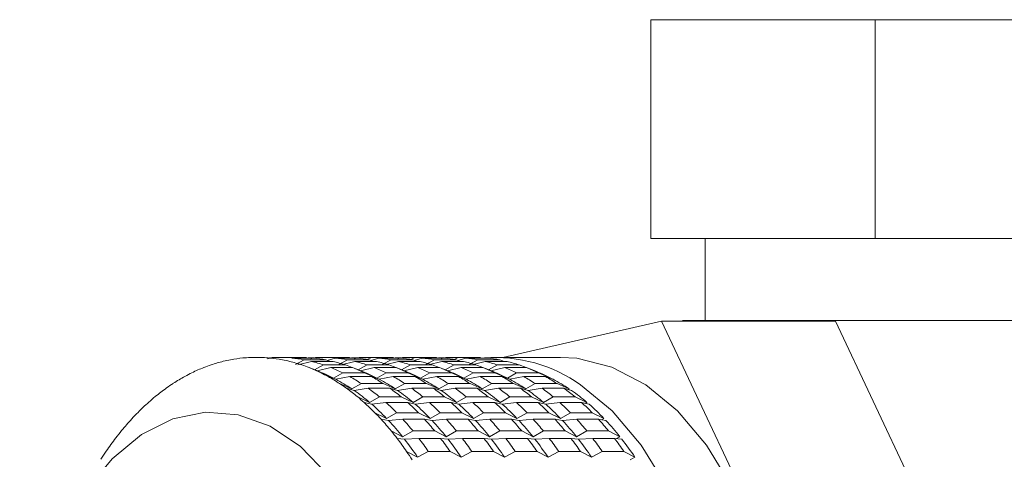
# Model space of a CAD drawing. Units: millimetres. Extents: x 0 to 667, y 0 to 303.
# Drawn here: x 111 to 126, y 214 to 221 of the extents above; entities that cross this region are included whole.
import ezdxf

# ---------------------------------------------------------------- set-up
doc = ezdxf.new("R2010")
doc.units = ezdxf.units.MM
doc.linetypes.add('SLD-Durchgehend', pattern=[0])

msp = doc.modelspace()

# ---------------------------------------------------------------- linework, layer by layer
at = {"color": 7, "linetype": 'SLD-Durchgehend', "lineweight": 15}
for p, q in [((120.42218, 221.10925), (120.42218, 217.77592)), ((120.42218, 221.10925), (123.84193, 221.10925)), ((123.84193, 221.10925), (123.84193, 217.77592)), ((123.84193, 221.10925), (130.08714, 221.10925)), ((120.42218, 217.77592), (123.84193, 217.77592)), ((121.25072, 217.77592), (121.25072, 216.52592)), ((123.84193, 217.77592), (130.08714, 217.77592)), ((120.58473, 216.51655), (118.16562, 215.96342)), ((123.09375, 211.20109), (120.58473, 216.51655)), ((120.58473, 216.51655), (123.23512, 216.51655)), ((120.90653, 216.52592), (132.42825, 216.52592)), ((125.74414, 211.20109), (123.23512, 216.51655)), ((114.64972, 215.96144), (114.57767, 215.93841)), ((115.07194, 215.96342), (114.74064, 215.96342)), ((115.31232, 215.96144), (115.24027, 215.93841)), ((115.73454, 215.96342), (115.40324, 215.96342)), ((115.97492, 215.96144), (115.90286, 215.93841)), ((116.39714, 215.96342), (116.06584, 215.96342)), ((116.63751, 215.96144), (116.56546, 215.93841)), ((117.05973, 215.96342), (116.72844, 215.96342)), ((117.30011, 215.96144), (117.22806, 215.93841)), ((117.72233, 215.96342), (117.39103, 215.96342)), ((119.04753, 215.96342), (118.05363, 215.96342)), ((114.6249, 215.9535), (114.6129, 215.9535)), ((115.16926, 215.96115), (114.83796, 215.96115)), ((115.28188, 215.95287), (114.95058, 215.95287)), ((115.00468, 215.85612), (115.13809, 215.92553)), ((115.24985, 215.9011), (115.0421, 215.84794)), ((115.46939, 215.92553), (115.13809, 215.92553)), ((115.16926, 215.96115), (115.19511, 215.95287)), ((115.19834, 215.95287), (115.19969, 215.9535)), ((115.28749, 215.9535), (115.19969, 215.9535)), ((115.58115, 215.9011), (115.24985, 215.9011)), ((115.29893, 215.77363), (115.4352, 215.84692)), ((115.7665, 215.84692), (115.4352, 215.84692)), ((115.46939, 215.92553), (115.53905, 215.9011)), ((115.61318, 215.95287), (115.49145, 215.91779)), ((115.83186, 215.96115), (115.50056, 215.96115)), ((115.94448, 215.95287), (115.61318, 215.95287)), ((115.66728, 215.85612), (115.80069, 215.92553)), ((115.91245, 215.9011), (115.7047, 215.84794)), ((115.7665, 215.84692), (115.87278, 215.80651)), ((116.13199, 215.92553), (115.80069, 215.92553)), ((115.83186, 215.96115), (115.85771, 215.95287)), ((115.86093, 215.95287), (115.86229, 215.9535)), ((115.95009, 215.9535), (115.86229, 215.9535)), ((116.24374, 215.9011), (115.91245, 215.9011)), ((115.96153, 215.77363), (116.09779, 215.84692)), ((116.42909, 215.84692), (116.09779, 215.84692)), ((116.10066, 215.9301), (116.16316, 215.96115)), ((116.13199, 215.92553), (116.20164, 215.9011)), ((116.27578, 215.95287), (116.15405, 215.91779)), ((116.49446, 215.96115), (116.16316, 215.96115)), ((116.60708, 215.95287), (116.27578, 215.95287)), ((116.32988, 215.85612), (116.46329, 215.92553)), ((116.57504, 215.9011), (116.36729, 215.84794)), ((116.42909, 215.84692), (116.53537, 215.80651)), ((116.79459, 215.92553), (116.46329, 215.92553)), ((116.49446, 215.96115), (116.52031, 215.95287)), ((116.52353, 215.95287), (116.52488, 215.9535)), ((116.61269, 215.9535), (116.52488, 215.9535)), ((116.90634, 215.9011), (116.57504, 215.9011)), ((116.62413, 215.77363), (116.76039, 215.84692)), ((117.09169, 215.84692), (116.76039, 215.84692)), ((116.76325, 215.9301), (116.82575, 215.96115)), ((116.79459, 215.92553), (116.86424, 215.9011)), ((116.93838, 215.95287), (116.81665, 215.91779)), ((117.15705, 215.96115), (116.82575, 215.96115)), ((117.26967, 215.95287), (116.93838, 215.95287)), ((116.99248, 215.85612), (117.12588, 215.92553)), ((117.23764, 215.9011), (117.02989, 215.84794)), ((117.09169, 215.84692), (117.19797, 215.80651)), ((117.45718, 215.92553), (117.12588, 215.92553)), ((117.15705, 215.96115), (117.18291, 215.95287)), ((117.18613, 215.95287), (117.18748, 215.9535)), ((117.27528, 215.9535), (117.18748, 215.9535)), ((117.56894, 215.9011), (117.23764, 215.9011)), ((117.28672, 215.77363), (117.42299, 215.84692)), ((117.75429, 215.84692), (117.42299, 215.84692)), ((117.42585, 215.9301), (117.48835, 215.96115)), ((117.45718, 215.92553), (117.52684, 215.9011)), ((117.60097, 215.95287), (117.47924, 215.91779)), ((117.81965, 215.96115), (117.48835, 215.96115)), ((117.93227, 215.95287), (117.60097, 215.95287)), ((117.65507, 215.85612), (117.78848, 215.92553)), ((117.90024, 215.9011), (117.69249, 215.84794)), ((117.75429, 215.84692), (117.86057, 215.80651)), ((118.11978, 215.92553), (117.78848, 215.92553)), ((117.81965, 215.96115), (117.8455, 215.95287)), ((118.23153, 215.9011), (117.90024, 215.9011)), ((117.94932, 215.77363), (118.08559, 215.84692)), ((118.41688, 215.84692), (118.08559, 215.84692)), ((118.11978, 215.92553), (118.18944, 215.9011)), ((118.41688, 215.84692), (118.52316, 215.80651)), ((115.26541, 215.78654), (115.21394, 215.80651)), ((115.35557, 215.75168), (115.26544, 215.78661)), ((115.54524, 215.80651), (115.33484, 215.7596)), ((115.39572, 215.7259), (115.58581, 215.64831)), ((115.62179, 215.62954), (115.5032, 215.66984)), ((115.87653, 215.80651), (115.54524, 215.80651)), ((115.58581, 215.64831), (115.72702, 215.7259)), ((115.8345, 215.66984), (115.62179, 215.62954)), ((116.05831, 215.7259), (115.72702, 215.7259)), ((116.1658, 215.66984), (115.8345, 215.66984)), ((115.92801, 215.78654), (115.87653, 215.80651)), ((116.01816, 215.75168), (115.92803, 215.78661)), ((116.20783, 215.80651), (115.99744, 215.7596)), ((116.05831, 215.7259), (116.2484, 215.64831)), ((116.28439, 215.62954), (116.1658, 215.66984)), ((116.53913, 215.80651), (116.20783, 215.80651)), ((116.2484, 215.64831), (116.38961, 215.7259)), ((116.4971, 215.66984), (116.28439, 215.62954)), ((116.72091, 215.7259), (116.38961, 215.7259)), ((116.8284, 215.66984), (116.4971, 215.66984)), ((116.5906, 215.78654), (116.53913, 215.80651)), ((116.68076, 215.75168), (116.59063, 215.78661)), ((116.87043, 215.80651), (116.66003, 215.7596)), ((116.72091, 215.7259), (116.911, 215.64831)), ((116.94699, 215.62954), (116.8284, 215.66984)), ((117.20173, 215.80651), (116.87043, 215.80651)), ((116.911, 215.64831), (117.05221, 215.7259)), ((117.15969, 215.66984), (116.94699, 215.62954)), ((117.38351, 215.7259), (117.05221, 215.7259)), ((117.49099, 215.66984), (117.15969, 215.66984)), ((117.2532, 215.78654), (117.20173, 215.80651)), ((117.34336, 215.75168), (117.25323, 215.78661)), ((117.53303, 215.80651), (117.32263, 215.7596)), ((117.38351, 215.7259), (117.5736, 215.64831)), ((117.60958, 215.62954), (117.49099, 215.66984)), ((117.86433, 215.80651), (117.53303, 215.80651)), ((117.5736, 215.64831), (117.71481, 215.7259)), ((117.82229, 215.66984), (117.60958, 215.62954)), ((118.04611, 215.7259), (117.71481, 215.7259)), ((118.15359, 215.66984), (117.82229, 215.66984)), ((117.9158, 215.78654), (117.86433, 215.80651)), ((118.00595, 215.75168), (117.91583, 215.78661)), ((118.19562, 215.80651), (117.98523, 215.7596)), ((118.04611, 215.7259), (118.2362, 215.64831)), ((118.27218, 215.62954), (118.15359, 215.66984)), ((118.52692, 215.80651), (118.19562, 215.80651)), ((118.2362, 215.64831), (118.3774, 215.7259)), ((118.48489, 215.66984), (118.27218, 215.62954)), ((118.7087, 215.7259), (118.3774, 215.7259)), ((118.81619, 215.66984), (118.48489, 215.66984)), ((118.57839, 215.78654), (118.52692, 215.80651)), ((118.66855, 215.75168), (118.57842, 215.78661)), ((118.7087, 215.7259), (118.89879, 215.64831)), ((118.93478, 215.62954), (118.81619, 215.66984)), ((115.68003, 215.56341), (115.86593, 215.4826)), ((115.86593, 215.4826), (116.01133, 215.56341)), ((116.34263, 215.56341), (116.01133, 215.56341)), ((116.34263, 215.56341), (116.52852, 215.4826)), ((116.52852, 215.4826), (116.67392, 215.56341)), ((117.00522, 215.56341), (116.67392, 215.56341)), ((117.00522, 215.56341), (117.19112, 215.4826)), ((117.19112, 215.4826), (117.33652, 215.56341)), ((117.66782, 215.56341), (117.33652, 215.56341)), ((117.66782, 215.56341), (117.85372, 215.4826)), ((117.85372, 215.4826), (117.99912, 215.56341)), ((118.33042, 215.56341), (117.99912, 215.56341)), ((118.33042, 215.56341), (118.51631, 215.4826)), ((118.51631, 215.4826), (118.66172, 215.56341)), ((118.99301, 215.56341), (118.66172, 215.56341)), ((118.89879, 215.64831), (118.89148, 215.64425)), ((118.99301, 215.56341), (119.17891, 215.4826)), ((115.90078, 215.45873), (115.78414, 215.49211)), ((116.11544, 215.49211), (115.90078, 215.45873)), ((116.44674, 215.49211), (116.11544, 215.49211)), ((116.56338, 215.45873), (116.44674, 215.49211)), ((116.77804, 215.49211), (116.56338, 215.45873)), ((117.10934, 215.49211), (116.77804, 215.49211)), ((117.22598, 215.45873), (117.10934, 215.49211)), ((117.44063, 215.49211), (117.22598, 215.45873)), ((117.77193, 215.49211), (117.44063, 215.49211)), ((117.88857, 215.45873), (117.77193, 215.49211)), ((118.10323, 215.49211), (117.88857, 215.45873)), ((118.43453, 215.49211), (118.10323, 215.49211)), ((118.55117, 215.45873), (118.43453, 215.49211)), ((118.76583, 215.49211), (118.55117, 215.45873)), ((119.09713, 215.49211), (118.76583, 215.49211)), ((119.21377, 215.45873), (119.09713, 215.49211)), ((119.17891, 215.4826), (119.16251, 215.4734)), ((115.95467, 215.36067), (116.13622, 215.27726)), ((116.16968, 215.24847), (116.05462, 215.27469)), ((116.13622, 215.27726), (116.28597, 215.36067)), ((116.38592, 215.27469), (116.16968, 215.24847)), ((116.61727, 215.36067), (116.28597, 215.36067)), ((116.71722, 215.27469), (116.38592, 215.27469)), ((116.61727, 215.36067), (116.79882, 215.27726)), ((116.83228, 215.24847), (116.71722, 215.27469)), ((116.79882, 215.27726), (116.94857, 215.36067)), ((117.04851, 215.27469), (116.83228, 215.24847)), ((117.27986, 215.36067), (116.94857, 215.36067)), ((117.37981, 215.27469), (117.04851, 215.27469)), ((117.27986, 215.36067), (117.46141, 215.27726)), ((117.49487, 215.24847), (117.37981, 215.27469)), ((117.46141, 215.27726), (117.61116, 215.36067)), ((117.71111, 215.27469), (117.49487, 215.24847)), ((117.94246, 215.36067), (117.61116, 215.36067)), ((118.04241, 215.27469), (117.71111, 215.27469)), ((117.94246, 215.36067), (118.12401, 215.27726)), ((118.15747, 215.24847), (118.04241, 215.27469)), ((118.12401, 215.27726), (118.27376, 215.36067)), ((118.37371, 215.27469), (118.15747, 215.24847)), ((118.60506, 215.36067), (118.27376, 215.36067)), ((118.70501, 215.27469), (118.37371, 215.27469)), ((118.60506, 215.36067), (118.78661, 215.27726)), ((118.82007, 215.24847), (118.70501, 215.27469)), ((118.78661, 215.27726), (118.93636, 215.36067)), ((119.0363, 215.27469), (118.82007, 215.24847)), ((119.26766, 215.36067), (118.93636, 215.36067)), ((119.3676, 215.27469), (119.0363, 215.27469)), ((119.26766, 215.36067), (119.4492, 215.27726)), ((119.48267, 215.24847), (119.3676, 215.27469)), ((119.4492, 215.27726), (119.42241, 215.2622)), ((116.21755, 215.11924), (116.39463, 215.03386)), ((116.39463, 215.03386), (116.54885, 215.11924)), ((116.88015, 215.11924), (116.54885, 215.11924)), ((116.88015, 215.11924), (117.05723, 215.03386)), ((117.05723, 215.03386), (117.21145, 215.11924)), ((117.54274, 215.11924), (117.21145, 215.11924)), ((117.54274, 215.11924), (117.71982, 215.03386)), ((117.71982, 215.03386), (117.87404, 215.11924)), ((118.20534, 215.11924), (117.87404, 215.11924)), ((118.20534, 215.11924), (118.38242, 215.03386)), ((118.38242, 215.03386), (118.53664, 215.11924)), ((118.86794, 215.11924), (118.53664, 215.11924)), ((118.86794, 215.11924), (119.04502, 215.03386)), ((119.04502, 215.03386), (119.19924, 215.11924)), ((119.53054, 215.11924), (119.19924, 215.11924)), ((119.53054, 215.11924), (119.70761, 215.03386)), ((116.42644, 215.00037), (116.31257, 215.01922)), ((116.64387, 215.01922), (116.42644, 215.00037)), ((116.97517, 215.01922), (116.64387, 215.01922)), ((117.08904, 215.00037), (116.97517, 215.01922)), ((117.30647, 215.01922), (117.08904, 215.00037)), ((117.63777, 215.01922), (117.30647, 215.01922)), ((117.75164, 215.00037), (117.63777, 215.01922)), ((117.96907, 215.01922), (117.75164, 215.00037)), ((118.30036, 215.01922), (117.96907, 215.01922)), ((118.41423, 215.00037), (118.30036, 215.01922)), ((118.63166, 215.01922), (118.41423, 215.00037)), ((118.96296, 215.01922), (118.63166, 215.01922)), ((119.07683, 215.00037), (118.96296, 215.01922)), ((119.29426, 215.01922), (119.07683, 215.00037)), ((119.62556, 215.01922), (119.29426, 215.01922)), ((119.73943, 215.00037), (119.62556, 215.01922)), ((119.70761, 215.03386), (119.66863, 215.01209)), ((116.46667, 214.84095), (116.63919, 214.75425)), ((116.63919, 214.75425), (116.79797, 214.84095)), ((117.12927, 214.84095), (116.79797, 214.84095)), ((117.12927, 214.84095), (117.30179, 214.75425)), ((117.30179, 214.75425), (117.46057, 214.84095)), ((117.79186, 214.84095), (117.46057, 214.84095)), ((117.79186, 214.84095), (117.96439, 214.75425)), ((117.96439, 214.75425), (118.12316, 214.84095)), ((118.45446, 214.84095), (118.12316, 214.84095)), ((118.45446, 214.84095), (118.62698, 214.75425)), ((118.62698, 214.75425), (118.78576, 214.84095)), ((119.11706, 214.84095), (118.78576, 214.84095)), ((119.11706, 214.84095), (119.28958, 214.75425)), ((119.28958, 214.75425), (119.44836, 214.84095)), ((119.77966, 214.84095), (119.44836, 214.84095)), ((119.77966, 214.84095), (119.95218, 214.75425)), ((116.66911, 214.71632), (116.55604, 214.72765)), ((116.88734, 214.72765), (116.66911, 214.71632)), ((117.21864, 214.72765), (116.88734, 214.72765)), ((117.33171, 214.71632), (117.21864, 214.72765)), ((117.54994, 214.72765), (117.33171, 214.71632)), ((117.88124, 214.72765), (117.54994, 214.72765)), ((117.99431, 214.71632), (117.88124, 214.72765)), ((118.21254, 214.72765), (117.99431, 214.71632)), ((118.54383, 214.72765), (118.21254, 214.72765)), ((118.65691, 214.71632), (118.54383, 214.72765)), ((118.87513, 214.72765), (118.65691, 214.71632)), ((119.20643, 214.72765), (118.87513, 214.72765)), ((119.3195, 214.71632), (119.20643, 214.72765)), ((119.53773, 214.72765), (119.3195, 214.71632)), ((119.86903, 214.72765), (119.53773, 214.72765)), ((119.9821, 214.71632), (119.86903, 214.72765)), ((119.95218, 214.75425), (119.89851, 214.72469)), ((116.70013, 214.52791), (116.86804, 214.44056)), ((116.86804, 214.44056), (117.03143, 214.52791)), ((117.36273, 214.52791), (117.03143, 214.52791)), ((117.36273, 214.52791), (117.53064, 214.44056)), ((117.53064, 214.44056), (117.69403, 214.52791)), ((118.02533, 214.52791), (117.69403, 214.52791)), ((118.02533, 214.52791), (118.19324, 214.44056)), ((118.19324, 214.44056), (118.35662, 214.52791)), ((118.68792, 214.52791), (118.35662, 214.52791)), ((118.68792, 214.52791), (118.85584, 214.44056)), ((118.85584, 214.44056), (119.01922, 214.52791)), ((119.35052, 214.52791), (119.01922, 214.52791)), ((119.35052, 214.52791), (119.51843, 214.44056)), ((119.51843, 214.44056), (119.68182, 214.52791)), ((120.01312, 214.52791), (119.68182, 214.52791)), ((120.01312, 214.52791), (120.18103, 214.44056)), ((120.18103, 214.44056), (120.10908, 214.40177))]:
    msp.add_line(p, q, dxfattribs=at)
at = {"color": 7, "linetype": 'SLD-Durchgehend', "lineweight": 15, "flags": 128}
for points in [[(119.04753, 204.58842), (119.34183, 204.60916), (119.87582, 204.75484), (120.38941, 205.03647), (120.86996, 205.44711), (121.30563, 205.97666), (121.6857, 206.61206), (122.00082, 207.33768), (122.24321, 208.13566), (122.40691, 208.98633), (122.4879, 209.86875), (122.48417, 210.7612), (122.39582, 211.6417), (122.22502, 212.48858), (121.97599, 213.28096), (121.65484, 213.99936), (121.26949, 214.62607), (120.82944, 215.14566), (120.3455, 215.54535), (119.82961, 215.81529), (119.29445, 215.94882), (119.04753, 215.96342)], [(119.35161, 215.54535), (119.83554, 215.14566), (120.2756, 214.62607), (120.66094, 213.99936), (120.98209, 213.28096), (121.23113, 212.48858), (121.40192, 211.6417), (121.49027, 210.7612), (121.494, 209.86875), (121.41302, 208.98633), (121.24931, 208.13566), (121.00692, 207.33768), (120.69181, 206.61206), (120.31174, 205.97666), (119.87606, 205.44711), (119.39551, 205.03647), (118.88192, 204.75484), (118.34793, 204.60916), (117.84358, 204.59897)], [(112.63895, 205.77856), (113.11583, 205.53454), (113.61085, 205.42693), (114.10979, 205.4588), (114.59828, 205.62926), (115.06228, 205.9334), (115.48843, 206.36246), (115.86447, 206.9041), (116.17959, 207.54275), (116.42473, 208.26002), (116.59282, 209.03529), (116.67904, 209.84624), (116.68089, 210.66956), (116.59834, 211.48156), (116.43376, 212.25887), (116.19187, 212.97913), (115.87965, 213.62163), (115.50606, 214.16788), (115.08186, 214.60216), (114.61925, 214.91198), (114.13154, 215.08844), (113.63276, 215.12644), (113.13726, 215.02491), (112.6593, 214.78675), (112.21262, 214.41883), (111.81007, 213.93172), (111.46324, 213.33945), (111.1821, 212.65904), (110.97474, 211.91007), (110.84712, 211.11409), (110.80293, 210.294), (110.84342, 209.47338), (110.96743, 208.67586), (111.1714, 207.92436), (111.44946, 207.24052), (111.79361, 206.644), (112.19394, 206.15196), (112.63895, 205.77856)]]:
    msp.add_lwpolyline(points, dxfattribs=at)
at = {"color": 7, "linetype": 'SLD-Durchgehend', "lineweight": 15}
for centre, radius, start, end in [((114.40979, 213.86151), 2.10192, 92.49136, 95.569521), ((114.40935, 213.87083), 2.09259, 87.334442, 92.490241), ((114.74064, 213.87083), 2.09259, 87.334442, 92.490241), ((115.07193, 213.87038), 2.09303, 87.334656, 89.999673), ((115.40324, 213.87083), 2.09259, 87.334442, 92.490241), ((115.73453, 213.87038), 2.09303, 87.334656, 89.999673), ((116.06584, 213.87083), 2.09259, 87.334442, 92.490241), ((116.39712, 213.87038), 2.09303, 87.334656, 89.999673), ((116.72844, 213.87083), 2.09259, 87.334442, 92.490241), ((117.05972, 213.87038), 2.09303, 87.334656, 89.999673), ((117.39103, 213.87083), 2.09259, 87.334442, 92.490241), ((117.72232, 213.87038), 2.09303, 87.334656, 89.999673), ((118.03883, 213.68456), 2.27726, 54.797264, 93.862322), ((114.46864, 213.62372), 2.34753, 108.569341, 111.428862), ((114.43974, 213.71113), 2.25547, 103.676176, 108.580627), ((114.42221, 213.78112), 2.18332, 100.662234, 103.663403), ((114.41307, 213.83081), 2.1328, 95.577036, 100.667823), ((114.40884, 213.86064), 2.10279, 84.25616, 87.333468), ((114.40538, 213.82907), 2.13454, 79.16051, 84.248517), ((114.39592, 213.77855), 2.18594, 76.167471, 79.166234), ((114.37797, 213.70776), 2.25898, 71.255235, 76.154606), ((114.73667, 213.82907), 2.13454, 79.16051, 84.248517), ((114.34854, 213.61959), 2.35192, 68.410669, 71.266625), ((114.70927, 213.70776), 2.25898, 71.255235, 76.154606), ((115.06797, 213.82907), 2.13454, 79.16051, 84.248517), ((115.04057, 213.70776), 2.25898, 71.255235, 76.154606), ((115.39927, 213.82907), 2.13454, 79.16051, 84.248517), ((115.37187, 213.70776), 2.25898, 71.255235, 76.154606), ((115.73057, 213.82907), 2.13454, 79.16051, 84.248517), ((115.70316, 213.70776), 2.25898, 71.255235, 76.154606), ((116.06187, 213.82907), 2.13454, 79.16051, 84.248517), ((116.03446, 213.70776), 2.25898, 71.255235, 76.154606), ((116.39317, 213.82907), 2.13454, 79.16051, 84.248517), ((116.36576, 213.70776), 2.25898, 71.255235, 76.154606), ((116.72447, 213.82907), 2.13454, 79.16051, 84.248517), ((116.69706, 213.70776), 2.25898, 71.255235, 76.154606), ((117.05576, 213.82907), 2.13454, 79.16051, 84.248517), ((117.02836, 213.70776), 2.25898, 71.255235, 76.154606), ((117.38706, 213.82907), 2.13454, 79.16051, 84.248517), ((117.35966, 213.70776), 2.25898, 71.255235, 76.154606), ((117.71836, 213.82907), 2.13454, 79.16051, 84.248517), ((117.69096, 213.70776), 2.25898, 71.255235, 76.154606), ((114.64442, 213.26183), 2.75038, 118.749033, 123.045817), ((114.56904, 213.39758), 2.5951, 116.056859, 118.73148), ((114.51083, 213.51811), 2.46125, 111.444986, 116.072053), ((114.30572, 213.51327), 2.46654, 63.774037, 68.394495), ((114.47274, 213.477), 2.43997, 62.859162, 69.30937), ((114.24681, 213.3921), 2.60127, 61.118903, 63.789293), ((114.17064, 213.25578), 2.75742, 56.81188, 61.101338), ((114.63702, 213.51327), 2.46654, 63.774037, 68.394495), ((114.50194, 213.25578), 2.75742, 56.81188, 61.101338), ((114.96832, 213.51327), 2.46654, 63.774037, 68.394495), ((115.13534, 213.477), 2.43997, 62.859162, 69.30937), ((114.83324, 213.25578), 2.75742, 56.81188, 61.101338), ((115.29962, 213.51327), 2.46654, 63.774037, 68.394495), ((115.16454, 213.25578), 2.75742, 56.81188, 61.101338), ((115.63092, 213.51327), 2.46654, 63.774037, 68.394495), ((115.79794, 213.477), 2.43997, 62.859162, 69.30937), ((115.49584, 213.25578), 2.75742, 56.81188, 61.101338), ((115.96222, 213.51327), 2.46654, 63.774037, 68.394495), ((115.82714, 213.25578), 2.75742, 56.81188, 61.101338), ((116.29352, 213.51327), 2.46654, 63.774037, 68.394495), ((116.46053, 213.477), 2.43997, 62.859162, 69.30937), ((116.15844, 213.25578), 2.75742, 56.81188, 61.101338), ((116.62481, 213.51327), 2.46654, 63.774037, 68.394495), ((116.48973, 213.25578), 2.75742, 56.81188, 61.101338), ((116.95611, 213.51327), 2.46654, 63.774037, 68.394495), ((117.12313, 213.477), 2.43997, 62.859162, 69.30937), ((116.82103, 213.25578), 2.75742, 56.81188, 61.101338), ((117.28741, 213.51327), 2.46654, 63.774037, 68.394495), ((117.15233, 213.25578), 2.75742, 56.81188, 61.101338), ((117.61871, 213.51327), 2.46654, 63.774037, 68.394495), ((117.78573, 213.477), 2.43997, 62.859162, 69.30937), ((117.48363, 213.25578), 2.75742, 56.81188, 61.101338), ((114.73926, 213.11443), 2.92564, 123.02867, 125.497826), ((114.33923, 213.22237), 2.72753, 55.962437, 61.950781), ((114.07496, 213.10789), 2.93356, 54.364336, 56.829048), ((115.00182, 213.22237), 2.72753, 55.962437, 61.950781), ((115.66442, 213.22237), 2.72753, 55.962437, 61.950781), ((116.32702, 213.22237), 2.72753, 55.962437, 61.950781), ((116.98962, 213.22237), 2.72753, 55.962437, 61.950781), ((117.65221, 213.22237), 2.72753, 55.962437, 61.950781), ((114.98978, 212.78872), 3.33673, 129.446808, 131.708742), ((114.8538, 212.95548), 3.12156, 125.515279, 129.464257), ((113.95955, 212.94853), 3.13032, 50.405295, 54.346899), ((114.13053, 212.91853), 3.09618, 49.624649, 55.127544), ((114.29085, 212.94853), 3.13032, 50.405295, 54.346899), ((114.62215, 212.94853), 3.13032, 50.405295, 54.346899), ((114.79313, 212.91853), 3.09618, 49.624649, 55.127544), ((114.95345, 212.94853), 3.13032, 50.405295, 54.346899), ((115.28475, 212.94853), 3.13032, 50.405295, 54.346899), ((115.45573, 212.91853), 3.09618, 49.624649, 55.127544), ((115.61604, 212.94853), 3.13032, 50.405295, 54.346899), ((115.94734, 212.94853), 3.13032, 50.405295, 54.346899), ((116.11833, 212.91853), 3.09618, 49.624649, 55.127544), ((116.27864, 212.94853), 3.13032, 50.405295, 54.346899), ((116.60994, 212.94853), 3.13032, 50.405295, 54.346899), ((116.78092, 212.91853), 3.09618, 49.624649, 55.127544), ((116.94124, 212.94853), 3.13032, 50.405295, 54.346899), ((117.27254, 212.94853), 3.13032, 50.405295, 54.346899), ((117.44352, 212.91853), 3.09618, 49.624649, 55.127544), ((115.1464, 212.61451), 3.57099, 131.725089, 135.335316), ((113.82267, 212.78145), 3.34632, 48.165122, 50.422735), ((113.66515, 212.60701), 3.58135, 44.545545, 48.148805), ((113.83945, 212.5808), 3.54209, 43.831846, 48.862505), ((113.99645, 212.60701), 3.58135, 44.545545, 48.148805), ((114.32774, 212.60701), 3.58135, 44.545545, 48.148805), ((114.50205, 212.5808), 3.54209, 43.831846, 48.862505), ((114.65904, 212.60701), 3.58135, 44.545545, 48.148805), ((114.99034, 212.60701), 3.58135, 44.545545, 48.148805), ((115.16464, 212.5808), 3.54209, 43.831846, 48.862505), ((115.32164, 212.60701), 3.58135, 44.545545, 48.148805), ((115.65294, 212.60701), 3.58135, 44.545545, 48.148805), ((115.82724, 212.5808), 3.54209, 43.831846, 48.862505), ((115.98424, 212.60701), 3.58135, 44.545545, 48.148805), ((116.31554, 212.60701), 3.58135, 44.545545, 48.148805), ((116.48984, 212.5808), 3.54209, 43.831846, 48.862505), ((116.64683, 212.60701), 3.58135, 44.545545, 48.148805), ((116.97813, 212.60701), 3.58135, 44.545545, 48.148805), ((117.15244, 212.5808), 3.54209, 43.831846, 48.862505), ((115.32481, 212.43663), 3.82293, 135.31871, 137.384543), ((113.48585, 212.42898), 3.83402, 42.500279, 44.562124), ((115.52312, 212.2556), 4.09144, 137.399245, 140.696389), ((113.28668, 212.24789), 4.1032, 39.194777, 42.485616), ((113.46523, 212.22568), 4.05804, 38.542916, 43.137477), ((113.61798, 212.24789), 4.1032, 39.194777, 42.485616), ((113.94928, 212.24789), 4.1032, 39.194777, 42.485616), ((114.12782, 212.22568), 4.05804, 38.542916, 43.137477), ((114.28058, 212.24789), 4.1032, 39.194777, 42.485616), ((114.61187, 212.24789), 4.1032, 39.194777, 42.485616), ((114.79042, 212.22568), 4.05804, 38.542916, 43.137477), ((114.94317, 212.24789), 4.1032, 39.194777, 42.485616), ((115.27447, 212.24789), 4.1032, 39.194777, 42.485616), ((115.45302, 212.22568), 4.05804, 38.542916, 43.137477), ((115.60577, 212.24789), 4.1032, 39.194777, 42.485616), ((115.93707, 212.24789), 4.1032, 39.194777, 42.485616), ((116.11562, 212.22568), 4.05804, 38.542916, 43.137477), ((116.26837, 212.24789), 4.1032, 39.194777, 42.485616), ((116.59967, 212.24789), 4.1032, 39.194777, 42.485616), ((116.77821, 212.22568), 4.05804, 38.542916, 43.137477), ((115.74186, 212.07504), 4.37507, 140.681284, 142.569424), ((113.06713, 212.06737), 4.38744, 37.325257, 39.209846), ((115.97809, 211.89555), 4.67175, 142.582273, 145.600353), ((112.83015, 211.888), 4.68464, 34.299905, 37.312447), ((113.0138, 211.86979), 4.63293, 33.703143, 37.909208), ((113.16145, 211.888), 4.68464, 34.299905, 37.312447), ((113.49275, 211.888), 4.68464, 34.299905, 37.312447), ((113.6764, 211.86979), 4.63293, 33.703143, 37.909208), ((113.82405, 211.888), 4.68464, 34.299905, 37.312447), ((114.15535, 211.888), 4.68464, 34.299905, 37.312447), ((114.339, 211.86979), 4.63293, 33.703143, 37.909208), ((114.48665, 211.888), 4.68464, 34.299905, 37.312447), ((114.81794, 211.888), 4.68464, 34.299905, 37.312447), ((115.00159, 211.86979), 4.63293, 33.703143, 37.909208), ((115.14924, 211.888), 4.68464, 34.299905, 37.312447), ((115.48054, 211.888), 4.68464, 34.299905, 37.312447), ((115.66419, 211.86979), 4.63293, 33.703143, 37.909208), ((115.81184, 211.888), 4.68464, 34.299905, 37.312447), ((116.14314, 211.888), 4.68464, 34.299905, 37.312447), ((116.32679, 211.86979), 4.63293, 33.703143, 37.909208), ((116.23177, 211.72045), 4.97999, 145.587039, 147.318994), ((112.57581, 211.7131), 4.99331, 32.584305, 34.31318)]:
    msp.add_arc(centre, radius, start, end, dxfattribs=at)

doc.saveas('drawing.dxf')
